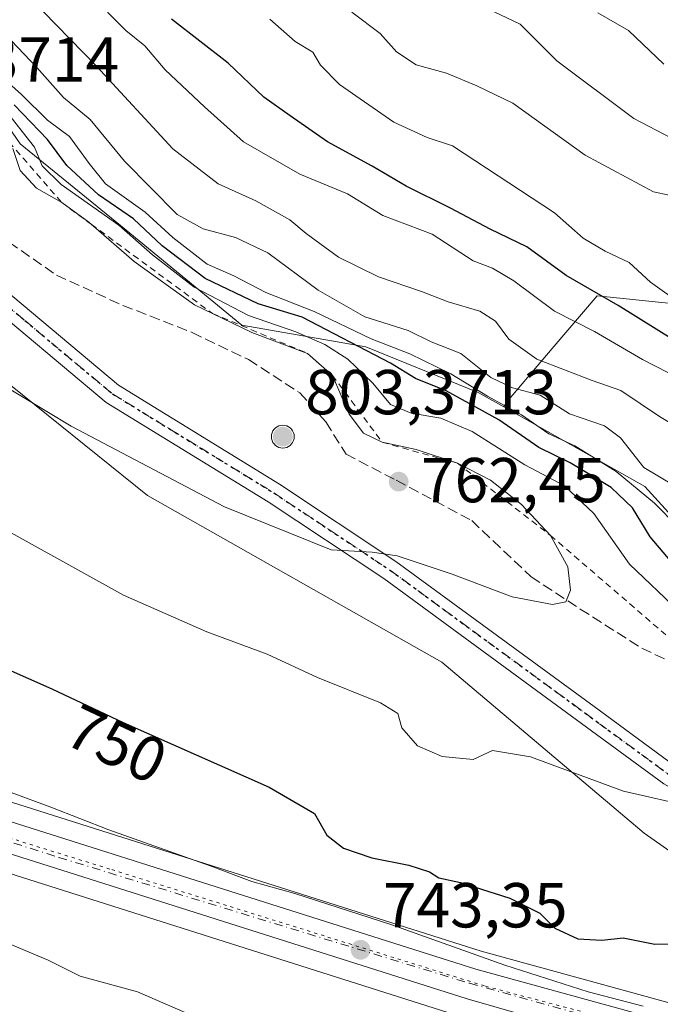
# Model space of a CAD drawing. Units: metres. Extents: x 600592 to 604037, y 4731478 to 4733842.
# Drawn here: x 602077 to 602178, y 4732440 to 4732596 of the extents above; entities that cross this region are included whole.
import ezdxf
from ezdxf.enums import TextEntityAlignment as Align

# ---------------------------------------------------------------- set-up
doc = ezdxf.new("R2010")
doc.units = ezdxf.units.M
doc.header["$MEASUREMENT"] = 0
for name, pattern in [('DGN Style 2', [1.6480167562047852, 0.988810053722871, -0.6592067024819142]), ('DGN Style 3', [2.307223458686699, 1.648016756204785, -0.6592067024819142]), ('DGN Style 4', [2.6384748266838614, 1.318413404963828, -0.6592067024819142, 0.001648016756204785, -0.6592067024819142]), ('DGN Style 5', [1.1536117293433497, 0.4944050268614355, -0.6592067024819142])]:
    doc.linetypes.add(name, pattern=pattern)
for name, color, linetype, lineweight in [('Aerogenerador Cxs', 7, 'Continuous', 0), ('Antena Cxs', 7, 'Continuous', 0), ('Arbolado forestal CxS', 92, 'Continuous', 0), ('Carretera de calzada única Cxs', 7, 'Continuous', 13), ('Carretera de calzada única eje', 7, 'DGN Style 4', 0), ('Curva de nivel maestra', 30, 'Continuous', 30), ('Curva de nivel normal', 30, 'Continuous', 0), ('Escarpado lineal', 30, 'DGN Style 2', 0), ('Instalación de energía eléctrica Cxs', 135, 'Continuous', 0), ('Matorral CxS', 135, 'Continuous', 0), ('Núcleo urbano CxS', 7, 'Continuous', 0), ('Pastizal CxS', 92, 'Continuous', 0), ('Pista no pavimentada Cxs', 111, 'Continuous', 0), ('Pista no pavimentada eje', 91, 'DGN Style 4', 0), ('Punto de cota en construcción elevada', 7, 'Continuous', 0), ('Punto de cota en terreno', 7, 'Continuous', 0), ('Ruta', 7, 'DGN Style 5', 30), ('Rótulo de curva de nivel directora', 7, 'Continuous', 0), ('Rótulo de punto de cota en construcción', 7, 'Continuous', 0), ('Rótulo de punto de cota en terreno', 7, 'Continuous', 0), ('Senda', 7, 'DGN Style 3', 0), ('Vía pecuaria eje', 92, 'DGN Style 5', 0)]:
    doc.layers.add(name, color=color, linetype=linetype, lineweight=lineweight)
doc.styles.add('Style-Arial', font='txt')

# ---------------------------------------------------------------- blocks, each defined once
blk = doc.blocks.new('*U13')
at = {"layer": 'Matorral CxS', "color": 135, "linetype": 'Continuous', "lineweight": 0}
blk.add_polyline3d([(601910.8938999996, 4732510.352299999, 731.2902000000031), (601945.4923, 4732501.086100001, 733.7744999999995), (601992.5292999997, 4732486.674500001, 737.116599999994), (602035.1171000004, 4732473.6261, 739.6477000000014), (602146.4128999999, 4732438.320499999, 743.4045999999945), (602146.4901000002, 4732438.297300001, 743.4061999999976), (602182.9426999995, 4732427.8037, 743.9888000000064), (602203.4744999995, 4732421.893300001, 743.8898999999948), (602255.9874999998, 4732406.776699999, 744.8439999999973), (602270.3346999995, 4732401.514699999, 744.7189999999973), (602278.1584999999, 4732397.913899999, 744.7819000000018), (602286.8737000005, 4732393.9027, 745.1175999999978), (602352.0767000001, 4732358.9867, 747.2030999999988)], dxfattribs=at)
blk = doc.blocks.new('*U22')
at = {"layer": 'Pastizal CxS', "color": 92, "linetype": 'Continuous', "lineweight": 0}
blk.add_polyline3d([(602249.3234999999, 4732422.1317, 745.9614000000003), (602251.4181000004, 4732420.7073, 745.9616999999998), (602149.5213000001, 4732448.717300001, 746.435500000007), (602038.3529000003, 4732483.9641, 742.653999999995), (601988.8784999996, 4732499.1205, 738.6999000000069), (601990.9682999998, 4732504.462200001, 740.5409000000074), (602010.5582999998, 4732512.250499999, 746.1195000000008), (602008.0515000002, 4732530.538899999, 749.8457000000053), (601991.8973000003, 4732548.919399999, 752.0654999999971), (601986.1007000003, 4732552.4542, 752.0249000000041), (601974.4823000003, 4732573.535300001, 755.592499999999), (601978.1227000002, 4732579.908600001, 757.8197999999975), (601981.5559, 4732593.1204, 761.4703000000009), (602022.7163000006, 4732577.4189, 761.7746000000043), (602043.2657000005, 4732563.721899999, 761.7813000000025), (602096.8783, 4732520.640500001, 759.0794000000024), (602143.3108999999, 4732494.310900001, 757.482600000003), (602175.2512999997, 4732467.3145, 753.9401999999974), (602205.0619000001, 4732446.441099999, 747.6637999999948), (602230.5553000001, 4732434.8825, 746.3588000000018)], close=True, dxfattribs=at)
blk = doc.blocks.new('*U24')
at = {"layer": 'Núcleo urbano CxS', "color": 7, "linetype": 'Continuous', "lineweight": 0}
for points in [[(601913.7906999999, 4732520.798800001, 733.3464999999997), (601948.4370999997, 4732511.5077, 735.8692000000011), (601948.5389, 4732511.478800001, 735.8785999999964), (601988.8784999996, 4732499.1205, 738.6999000000069), (602038.3529000003, 4732483.9641, 742.653999999995), (602149.5213000001, 4732448.717300001, 746.435500000007), (602251.4181000004, 4732420.7073, 745.9616999999998), (602257.2553000003, 4732419.1029, 746.3144999999931), (602257.4209000003, 4732419.052100001, 746.3205000000017), (602260.2481000006, 4732418.0963, 746.4688000000025), (602272.8309000004, 4732413.8421, 746.7158000000054), (602272.8960999995, 4732413.8191, 746.7171999999993), (602273.2703, 4732413.6535, 746.7219000000041), (602282.2379000002, 4732408.9209, 746.5489999999991), (602301.2745000003, 4732399.816500001, 746.1892999999982), (602301.4445000002, 4732399.7283, 746.1872000000003), (602357.5125000002, 4732368.3683, 747.5659000000014)], [(602352.0767000001, 4732358.9867, 747.2030999999988), (602286.8737000005, 4732393.9027, 745.1175999999978), (602278.1584999999, 4732397.913899999, 744.7819000000018), (602270.3346999995, 4732401.514699999, 744.7189999999973), (602255.9874999998, 4732406.776699999, 744.8439999999973), (602203.4744999995, 4732421.893300001, 743.8898999999948), (602182.9426999995, 4732427.8037, 743.9888000000064), (602146.4901000002, 4732438.297300001, 743.4061999999976), (602146.4128999999, 4732438.320499999, 743.4045999999945), (602035.1171000004, 4732473.6261, 739.6477000000014), (601992.5292999997, 4732486.674500001, 737.116599999994), (601945.4923, 4732501.086100001, 733.7744999999995), (601910.8938999996, 4732510.352299999, 731.2902000000031)]]:
    blk.add_polyline3d(points, dxfattribs=at)
blk = doc.blocks.new('5PATER')
at = {"layer": 'Antena Cxs', "linetype": 'Continuous', "lineweight": 0}
h = blk.add_hatch(color=51, dxfattribs=at)
edge = h.paths.add_edge_path()
edge.add_ellipse((0, 0), major_axis=(-0.1095731443231308, -0.1110710700762829), ratio=0.9994222409660322, start_angle=0, end_angle=360)
blk = doc.blocks.new('5PANOT')
at = {"layer": 'Antena Cxs', "linetype": 'Continuous', "lineweight": 0}
h = blk.add_hatch(color=1, dxfattribs=at)
edge = h.paths.add_edge_path()
edge.add_arc((0, 0), 0.1559999991919335, 270, 630)

msp = doc.modelspace()

# ---------------------------------------------------------------- linework, layer by layer
at = {"layer": 'Aerogenerador Cxs', "color": 7, "linetype": 'Continuous', "lineweight": 0}
msp.add_polyline3d([(602118.2127, 4732531.7327, 786.6316999999982), (602118.5253, 4732531.705399999, 785.7618999999977), (602118.8283000002, 4732531.624100001, 784.874800000005), (602119.1127000004, 4732531.4915, 783.9953999999999), (602119.3696999997, 4732531.311600001, 783.1497999999993), (602119.5915999999, 4732531.0897, 782.3625999999931), (602119.7714999998, 4732530.832699999, 781.6582999999956), (602119.9040999999, 4732530.5483, 781.0583999999944), (602119.9853999997, 4732530.245300001, 780.5822000000044), (602120.0126999998, 4732529.932700001, 780.2461999999941), (602119.9853999997, 4732529.620100001, 780.0617000000058), (602119.9040999999, 4732529.317100001, 780.0368000000017), (602119.7714999998, 4732529.0327, 780.172900000005), (602119.5915999999, 4732528.775699999, 780.4671999999993), (602119.3696999997, 4732528.5538, 780.9116000000067), (602119.1127000004, 4732528.3739, 781.492499999993), (602118.8283000002, 4732528.2413, 782.1916999999958), (602118.5253, 4732528.16, 782.9863999999943), (602118.2127, 4732528.1327, 783.8516999999993), (602117.9001000002, 4732528.16, 784.7592000000004), (602117.5970999999, 4732528.2413, 785.6794999999984), (602117.3126999997, 4732528.3739, 785.3585000000021), (602117.0557000004, 4732528.5538, 784.5629999999946), (602116.8338000001, 4732528.775699999, 783.9614000000003), (602116.6539000003, 4732529.0327, 783.5721999999951), (602116.5213000001, 4732529.317100001, 783.4018000000069), (602116.4400000004, 4732529.620100001, 783.445200000002), (602116.4127000002, 4732529.932700001, 783.6891000000034), (602116.4400000004, 4732530.245300001, 784.110400000005), (602116.5213000001, 4732530.5483, 784.6818000000059), (602116.6539000003, 4732530.832699999, 785.3724999999977), (602116.8338000001, 4732531.0897, 786.1515999999974), (602117.0557000004, 4732531.311600001, 786.9909999999945), (602117.3126999997, 4732531.4915, 787.8644999999962), (602117.5970999999, 4732531.624100001, 788.2209000000004), (602117.9001000002, 4732531.705399999, 787.459400000007)], close=True, dxfattribs=at)
msp.add_polyline3d([(602118.2127, 4732531.7327, 786.6316999999982), (602118.5252, 4732531.705399999, 785.7621999999974), (602118.8283000002, 4732531.624199999, 784.8748999999953), (602119.1127000004, 4732531.491599999, 783.9955000000047), (602119.3696999997, 4732531.311600001, 783.1497999999993), (602119.5915000001, 4732531.0898, 782.3628999999929), (602119.7714999998, 4732530.832699999, 781.6582999999956), (602119.9040999999, 4732530.548400001, 781.0584999999992), (602119.9852999998, 4732530.245300001, 780.5825000000042), (602120.0126999998, 4732529.932700001, 780.2461999999941), (602119.9852999998, 4732529.620200001, 780.0620999999956), (602119.9040999999, 4732529.317100001, 780.0368000000017), (602119.7714999998, 4732529.0327, 780.172900000005), (602119.5915000001, 4732528.775699999, 780.4673999999941), (602119.3696999997, 4732528.553900001, 780.9116999999969), (602119.1127000004, 4732528.3739, 781.492499999993), (602118.8283000002, 4732528.2413, 782.1916999999958), (602118.5252, 4732528.1601, 782.9867999999989), (602118.2127, 4732528.1327, 783.8516999999993), (602117.9001000002, 4732528.1601, 784.7593000000053), (602117.5970000001, 4732528.2413, 785.6796999999933), (602117.3126999997, 4732528.3739, 785.3585000000021), (602117.0555999996, 4732528.553900001, 784.5626999999951), (602116.8338000001, 4732528.775699999, 783.9614000000003), (602116.6538000006, 4732529.0327, 783.5718999999954), (602116.5212000003, 4732529.317100001, 783.4014000000025), (602116.4400000004, 4732529.620200001, 783.4453000000068), (602116.4127000002, 4732529.932700001, 783.6891000000034), (602116.4400000004, 4732530.245300001, 784.110400000005), (602116.5212000003, 4732530.548400001, 784.6815999999964), (602116.6538000006, 4732530.832699999, 785.372199999998), (602116.8338000001, 4732531.0898, 786.1517000000022), (602117.0555999996, 4732531.311600001, 786.9906999999948), (602117.3126999997, 4732531.491599999, 787.8646000000008), (602117.5970000001, 4732531.624199999, 788.2213000000047), (602117.9001000002, 4732531.705399999, 787.459400000007), (602118.2127, 4732531.7327, 786.6316999999982)], dxfattribs=at)
at = {"layer": 'Arbolado forestal CxS', "color": 92, "linetype": 'Continuous', "lineweight": 0}
for points in [[(601829.1316999998, 4732719.1469, 752.1723999999958), (601843.6511000004, 4732710.678099999, 754.102899999998), (601859.4496999999, 4732695.359099999, 756.2930999999954), (601879.9130999995, 4732675.517700001, 756.1107000000048), (601910.6700999998, 4732652.277100001, 757.1435000000056), (601934.6031, 4732645.576099999, 756.2452000000048), (601935.7783000004, 4732645.240499999, 756.312300000005), (601944.6546999998, 4732642.704700001, 756.7762999999978), (601956.7203000003, 4732637.511499999, 758.2927999999956), (601982.4726999998, 4732626.427300001, 760.8031000000047), (601994.9167, 4732626.9067, 761.1178999999976), (602007.3318999996, 4732627.3839, 760.6388000000007), (602015.4907000001, 4732627.6973, 759.9027999999962), (602039.4363000002, 4732615.417300001, 757.1585000000051), (602067.1989000002, 4732590.046900001, 753.0812000000006), (602076.7753, 4732576.165300001, 759.7192000000068), (602092.5692999996, 4732563.242900001, 755.598299999998), (602111.7632999998, 4732547.5385, 758.5007000000041), (602131.3422999998, 4732544.093900001, 747.7906999999979), (602149.0532999998, 4732536.9135, 744.5748000000021), (602153.1190999999, 4732534.6217, 744.4235999999946)], [(602423.0406999999, 4732447.670499999, 704.2863999999972), (602292.7637, 4732483.785900001, 713.0810000000056), (602273.5702999998, 4732509.657299999, 710.5397999999988), (602244.3618999999, 4732516.333699999, 711.5524000000005), (602231.0959000001, 4732505.683900001, 720.8122000000003), (602211.8870999999, 4732525.219900001, 716.8046000000032), (602196.4807000002, 4732546.056299999, 717.8130999999995), (602185.0113000004, 4732550.4121, 718.5850999999967), (602181.0796999997, 4732550.8179, 719.6410000000033), (602167.8453000003, 4732552.1845, 724.2054000000062), (602160.7477000002, 4732543.8279, 732.6505999999936), (602153.6501000002, 4732535.471700001, 742.8282999999938), (602153.1190999999, 4732534.6217, 744.4235999999946), (602149.0532999998, 4732536.9135, 744.5748000000021), (602131.3422999998, 4732544.093900001, 747.7906999999979), (602111.7632999998, 4732547.5385, 758.5007000000041), (602092.5692999996, 4732563.242900001, 755.598299999998), (602076.7753, 4732576.165300001, 759.7192000000068), (602067.1989000002, 4732590.046900001, 753.0812000000006)], [(602271.3394999999, 4732431.912500001, 747.5727000000044), (602231.6778999995, 4732460.1505, 750.7526999999974), (602219.8938999996, 4732473.114499999, 748.6141999999965), (602219.4666999998, 4732473.5845, 748.4780999999931), (602201.1995000001, 4732493.6765, 744.9055999999982), (602198.7068999996, 4732496.4187, 744.4741999999969), (602184.9590999996, 4732511.5429, 744.6527999999962), (602175.3825000003, 4732522.073899999, 743.2741999999998), (602153.1190999999, 4732534.6217, 744.4235999999946), (602153.6501000002, 4732535.471700001, 742.8282999999938), (602160.7477000002, 4732543.8279, 732.6505999999936), (602167.8453000003, 4732552.1845, 724.2054000000062), (602181.0796999997, 4732550.8179, 719.6410000000033), (602185.0113000004, 4732550.4121, 718.5850999999967), (602196.4807000002, 4732546.056299999, 717.8130999999995), (602211.8870999999, 4732525.219900001, 716.8046000000032), (602231.0959000001, 4732505.683900001, 720.8122000000003), (602244.3618999999, 4732516.333699999, 711.5524000000005), (602273.5702999998, 4732509.657299999, 710.5397999999988), (602292.7637, 4732483.785900001, 713.0810000000056), (602423.0406999999, 4732447.670499999, 704.2863999999972)], [(602570.3088999996, 4732420.584899999, 697.7425999999978), (602544.9017000003, 4732426.195499999, 702.6505999999936), (602479.6754999999, 4732437.2665, 705.4017000000022), (602465.0790999997, 4732439.744100001, 708.4247000000032), (602437.3646999998, 4732444.4483, 710.7992999999989), (602423.0406999999, 4732447.670499999, 704.2863999999972), (602292.7637, 4732483.785900001, 713.0810000000056), (602273.5702999998, 4732509.657299999, 710.5397999999988), (602244.3618999999, 4732516.333699999, 711.5524000000005), (602231.0959000001, 4732505.683900001, 720.8122000000003), (602211.8870999999, 4732525.219900001, 716.8046000000032), (602196.4807000002, 4732546.056299999, 717.8130999999995), (602185.0113000004, 4732550.4121, 718.5850999999967), (602181.0796999997, 4732550.8179, 719.6410000000033), (602167.8453000003, 4732552.1845, 724.2054000000062), (602160.7477000002, 4732543.8279, 732.6505999999936), (602153.6501000002, 4732535.471700001, 742.8282999999938), (602153.1190999999, 4732534.6217, 744.4235999999946)], [(602570.3088999996, 4732420.584899999, 697.7425999999978), (602544.9017000003, 4732426.195499999, 702.6505999999936), (602479.6754999999, 4732437.2665, 705.4017000000022), (602465.0790999997, 4732439.744100001, 708.4247000000032), (602437.3646999998, 4732444.4483, 710.7992999999989), (602423.0406999999, 4732447.670499999, 704.2863999999972), (602292.7637, 4732483.785900001, 713.0810000000056), (602273.5702999998, 4732509.657299999, 710.5397999999988), (602244.3618999999, 4732516.333699999, 711.5524000000005), (602231.0959000001, 4732505.683900001, 720.8122000000003), (602211.8870999999, 4732525.219900001, 716.8046000000032), (602196.4807000002, 4732546.056299999, 717.8130999999995), (602185.0113000004, 4732550.4121, 718.5850999999967), (602181.0796999997, 4732550.8179, 719.6410000000033), (602167.8453000003, 4732552.1845, 724.2054000000062), (602160.7477000002, 4732543.8279, 732.6505999999936), (602153.6501000002, 4732535.471700001, 742.8282999999938), (602153.1190999999, 4732534.6217, 744.4235999999946)], [(602153.1190999999, 4732534.6217, 744.4235999999946), (602175.3825000003, 4732522.073899999, 743.2741999999998), (602184.9590999996, 4732511.5429, 744.6527999999962), (602198.7068999996, 4732496.4187, 744.4741999999969), (602201.1995000001, 4732493.6765, 744.9055999999982), (602219.4666999998, 4732473.5845, 748.4780999999931), (602219.8938999996, 4732473.114499999, 748.6141999999965), (602231.6778999995, 4732460.1505, 750.7526999999974), (602271.3394999999, 4732431.912500001, 747.5727000000044)]]:
    msp.add_polyline3d(points, dxfattribs=at)
at = {"layer": 'Carretera de calzada única Cxs', "color": 7, "linetype": 'Continuous', "lineweight": 13}
for points in [[(601121.2100999998, 4732723.130100001, 689.6637999999948), (601136.3201000001, 4732723.090100001, 691.7584999999963), (601186.1700999998, 4732727.270099999, 697.0525999999954), (601206.1401000004, 4732727.7601, 697.7165999999997), (601230.6601, 4732726.1801, 695.5654999999971), (601250.1201, 4732721.8101, 697.3503999999957), (601342.5301000001, 4732692.5801, 701.3855999999942), (601481.8701, 4732648.7601, 707.9660000000005), (601628.0100999996, 4732600.7601, 715.9860000000045), (601724.7100999998, 4732572.7601, 721.3185999999987), (601858.7216999996, 4732533.819300001, 729.0703999999969), (601912.9801000003, 4732517.9101, 733.6892999999982), (601947.6601, 4732508.610099999, 737.7231000000029), (602037.4600999998, 4732481.100099999, 741.1083000000073), (602148.6700999998, 4732445.840100001, 745.2488000000012), (602256.4600999998, 4732416.210100001, 745.7902000000031), (602271.8701, 4732411.0001, 746.3546999999963), (602280.8901000004, 4732406.2401, 746.1815999999964), (602282.5867, 4732405.4287, 746.1671999999963)], [(602357.1926999995, 4732359.3695, 747.5071999999927), (602353.5701000001, 4732361.590100001, 747.4143999999943), (602288.2100999998, 4732396.590100001, 745.8606000000001), (602271.4801000003, 4732404.290100001, 745.6459000000032), (602256.9200999998, 4732409.630100001, 745.3781000000017), (602147.3201000001, 4732441.1801, 743.5031000000017), (602036.0100999996, 4732476.4901, 739.8159000000014), (601946.3201000001, 4732503.970100001, 735.1202000000048), (601911.6700999998, 4732513.2501, 731.9867999999989), (601864.0466999998, 4732527.206700001, 728.605899999995)], [(601912.9801000003, 4732517.9101, 733.6892999999982), (601947.6601, 4732508.610099999, 737.7231000000029), (602037.4600999998, 4732481.100099999, 741.1083000000073), (602148.6700999998, 4732445.840100001, 745.2488000000012), (602256.4600999998, 4732416.210100001, 745.7902000000031), (602271.8701, 4732411.0001, 746.3546999999963), (602280.8901000004, 4732406.2401, 746.1815999999964), (602282.5867, 4732405.4287, 746.1671999999963), (602296.7648999998, 4732398.647700001, 746.2204000000056), (602299.9801000003, 4732397.110099999, 746.2032000000036), (602356.0301000001, 4732365.7601, 747.5445999999939), (602360.2120000003, 4732363.1963, 747.6420999999973), (602366.4275000002, 4732359.3859, 747.7911000000023), (602393.8653999995, 4732342.564900001, 749.2624999999972), (602397.6901000004, 4732340.220100001, 749.4903999999952), (602400.1309000002, 4732338.8543, 749.669399999999), (602464.0100999996, 4732303.110099999, 751.5292000000045), (602485.0100999996, 4732292.5001, 751.8266000000004), (602494.1700999998, 4732289.4001, 752.700100000002), (602507.6700999998, 4732285.840100001, 752.9336000000039), (602527.1901000004, 4732282.140100001, 754.3398000000017), (602536.8000999996, 4732281.040100001, 756.2161999999954), (602562.1700999998, 4732280.5001, 755.1128000000026), (602640.7801000001, 4732279.9101, 757.9051999999938)], [(602571.1265000004, 4732276.6143, 754.944399999993), (602562.1201, 4732276.6801, 754.6768000000012), (602536.5301000001, 4732277.2401, 753.7283000000026), (602526.6201, 4732278.360099999, 753.3551000000007), (602506.8300999999, 4732282.130100001, 752.2235999999976), (602493.0800999999, 4732285.7501, 751.7945999999939), (602483.6001000004, 4732288.940099999, 751.4940999999964), (602461.6601, 4732298.9001, 750.9253999999929), (602396.9804999996, 4732335.0724, 748.7690000000002), (602395.2500999998, 4732336.040100001, 748.668399999995), (602390.7355000004, 4732338.807600001, 748.5794000000024), (602363.4082000004, 4732355.5593, 747.6986999999937), (602357.1926999995, 4732359.3695, 747.5071999999927), (602353.5701000001, 4732361.590100001, 747.4143999999943), (602288.2100999998, 4732396.590100001, 745.8606000000001), (602271.4801000003, 4732404.290100001, 745.6459000000032), (602256.9200999998, 4732409.630100001, 745.3781000000017), (602147.3201000001, 4732441.1801, 743.5031000000017), (602036.0100999996, 4732476.4901, 739.8159000000014), (601946.3201000001, 4732503.970100001, 735.1202000000048), (601911.6700999998, 4732513.2501, 731.9867999999989)]]:
    msp.add_polyline3d(points, dxfattribs=at)
at = {"layer": 'Carretera de calzada única eje', "color": 7, "linetype": 'DGN Style 4', "lineweight": 0}
msp.add_polyline3d([(601987.0110999999, 4732493.810699999, 737.3206999999966), (602082.8701, 4732463.5101, 741.9259000000021), (602147.6700999998, 4732443.640100001, 744.0391999999993), (602217.6001000004, 4732424.210100001, 744.7883000000003), (602255.8901000004, 4732413.380100001, 745.5577000000048), (602270.0500999996, 4732407.8301, 745.8083999999944), (602289.7500999998, 4732399.220100001, 746.0528000000049), (602296.2763, 4732395.622500001, 746.1132000000072)], dxfattribs=at)
at = {"layer": 'Curva de nivel maestra', "color": 30, "linetype": 'Continuous', "lineweight": 30, "flags": 128}
for points, elevation in [([(602185.9199999999, 4732541.450099999), (602171.1399999997, 4732550.6501), (602162.9299999997, 4732555.390100001), (602156.7300000006, 4732559.9001), (602150.9400000004, 4732562.690099999), (602144.6799999997, 4732566.020099999), (602137.6799999997, 4732569.450099999), (602132.3200000003, 4732572.640100001), (602125.25, 4732576.5001), (602119.3799999999, 4732580.5601), (602115.2199999997, 4732583.520099999), (602109.5800000001, 4732588.9101), (602100.6299999999, 4732595.840100001)], 725), ([(602181.4500000002, 4732507.9001), (602176.2199999997, 4732514.120100001), (602173.4100000003, 4732518.6801), (602170.0700000003, 4732521.890100001), (602163.5999999996, 4732525.800100001), (602158.6399999997, 4732528.2401), (602152.3200000003, 4732532.5801), (602144, 4732537.1501), (602139.1699999999, 4732539.120100001), (602135.2400000002, 4732541.5101), (602121.29, 4732548.800100001), (602114.3099999996, 4732550.9101), (602105.9600000001, 4732554.890100001), (602099.1500000004, 4732560.0701), (602094.6299999999, 4732564.3201), (602089.0999999996, 4732568.120100001), (602084.1100000005, 4732572.7301), (602081.0599999996, 4732576.850099999), (602075.79, 4732582.3301)], 750), ([(602074.3700000001, 4732493.390100001), (602081.7400000002, 4732490.140100001), (602093.0300000003, 4732484.8201), (602116.0599999996, 4732474.600099999), (602123.2100000001, 4732470.4101), (602125.1600000003, 4732467.0101), (602127.79, 4732464.9801), (602132.2800000003, 4732463.460100001), (602138.0999999996, 4732462.290100001), (602141.3700000001, 4732461.220100001), (602142.8399999999, 4732460.290100001), (602146.2699999996, 4732459.550100001), (602154.0499999998, 4732457.0701), (602158.7999999998, 4732454.720100001), (602161.1500000004, 4732452.350099999), (602164.7699999996, 4732450.630100001), (602168.5599999996, 4732450.4301), (602171.9600000001, 4732450.8201), (602176.9500000002, 4732449.8101), (602184.9400000004, 4732449.840100001)], 750)]:
    msp.add_lwpolyline(points, dxfattribs=dict(at, elevation=elevation))
at = {"layer": 'Curva de nivel normal', "color": 30, "linetype": 'Continuous', "lineweight": 0, "flags": 128}
for points, elevation in [([(602185.2800000003, 4732528.610099999), (602177.6699999999, 4732533.120100001), (602171.5999999996, 4732537.200099999), (602167.0599999996, 4732538.8201), (602158.3300000001, 4732542.1801), (602153.9100000003, 4732545.3201), (602151.7699999996, 4732548.170100001), (602149.3399999999, 4732549.7401), (602144.3099999996, 4732551.190099999), (602140.1200000001, 4732552.860099999), (602133.3399999999, 4732555.140100001), (602127.0099999999, 4732558.290100001), (602121.8799999999, 4732561.9801), (602119.3099999996, 4732564.1601), (602113.9800000006, 4732567.1601), (602107.9900000002, 4732569.8301), (602100.8600000005, 4732575.380100001), (602088.8099999996, 4732588.420100001), (602076.1900000004, 4732601.4101)], 735), ([(602182.9699999997, 4732538.030099999), (602175.0199999996, 4732542.130100001), (602167.4000000004, 4732546.520099999), (602161.0999999996, 4732549.720100001), (602154.7000000002, 4732554.550100001), (602151.3200000003, 4732556.540100001), (602148.2400000002, 4732557.700099999), (602141.7999999998, 4732561.890100001), (602134.0199999996, 4732564.860099999), (602128.4299999997, 4732568.2501), (602120.8799999999, 4732571.390100001), (602111.9900000002, 4732576.4901), (602105.8499999996, 4732582.020099999), (602099.6600000003, 4732587.8201), (602096.4500000002, 4732591.620100001), (602093.4100000003, 4732594.040100001), (602087.7800000003, 4732599.790100001)], 730), ([(602147.4800000006, 4732598.9901), (602155.6900000004, 4732595.040100001), (602161.4600000001, 4732589.2601), (602173.6100000005, 4732580.170100001), (602180.6699999999, 4732576.4801)], 710.0000000000001), ([(602116.1900000004, 4732595.860099999), (602120.1600000003, 4732592.3301), (602122.9699999997, 4732590.640100001), (602124.1500000004, 4732588.5801), (602127.1799999997, 4732585.5101), (602135.7599999999, 4732579.600099999), (602140.9800000006, 4732577.1501), (602145.0099999999, 4732575.8201), (602161.0899999999, 4732565.2601), (602165.6200000001, 4732561.2501), (602169.0800000001, 4732559.200099999), (602172.9000000004, 4732557.440099999), (602176.25, 4732554.3301), (602186.5199999996, 4732547.0101)], 720), ([(602129.0999999996, 4732596.9301), (602133.5599999996, 4732593.5601), (602136.1399999997, 4732590.670100001), (602139.2699999996, 4732588.610099999), (602144.0800000001, 4732587.3301), (602148.8600000005, 4732585.340100001), (602154.5199999996, 4732582.600099999), (602165.9199999999, 4732574.380100001), (602176.75, 4732568.600099999), (602181.6900000004, 4732567.540100001)], 715), ([(602178.3399999999, 4732588.710100001), (602172.7800000003, 4732594.0701), (602167.9400000004, 4732596.860099999)], 705), ([(602179.9100000003, 4732522.2601), (602175.2100000001, 4732525.0601), (602171.5499999998, 4732529.7301), (602168.9900000002, 4732531.620100001), (602163.4900000002, 4732533.530099999), (602158.8399999999, 4732536.4801), (602154.4500000002, 4732537.6501), (602151.04, 4732539.2501), (602146.3099999996, 4732543.0801), (602141.6600000003, 4732544.880100001), (602138.0199999996, 4732546.700099999), (602131.1500000004, 4732548.840100001), (602123.7800000003, 4732553.0701), (602115.8700000001, 4732558.9301), (602110.7400000002, 4732561.360099999), (602105.6399999997, 4732562.720100001), (602101.5499999998, 4732565.0001), (602093.2300000006, 4732573.4001), (602087.8200000003, 4732579.9801), (602083.6200000001, 4732583.460100001), (602079.4000000004, 4732588.2301), (602072.2999999998, 4732595.630100001)], 740), ([(602070.3399999999, 4732589.840100001), (602076.9699999997, 4732583.970100001), (602081.0800000001, 4732579.920100001), (602084.5199999996, 4732577.3301), (602087.6600000003, 4732573.0701), (602090.2000000002, 4732569.850099999), (602096.5099999999, 4732565.360099999), (602100.8399999999, 4732561.350099999), (602106.2999999998, 4732557.140100001), (602110.4900000002, 4732555.3201), (602115.5499999998, 4732552.6801), (602123.1799999997, 4732549.6801), (602132.1900000004, 4732545.370100001), (602138.2599999999, 4732543.0101), (602144.7400000002, 4732539.860099999), (602150.54, 4732536.300100001), (602155.8799999999, 4732533.4001), (602160.2000000002, 4732530.390100001), (602164.2999999998, 4732528.5001), (602170.8600000005, 4732524.4301), (602176.8899999997, 4732519.420100001), (602180.5300000003, 4732515.720100001)], 745.0000000000001), ([(602180.7999999998, 4732502.3201), (602172.9400000004, 4732509.790100001), (602167.2999999998, 4732517.8201), (602162.6600000003, 4732522.1801), (602156.4100000003, 4732525.460100001), (602148.1100000005, 4732530.7401), (602143.1600000003, 4732532.870100001), (602138.4600000001, 4732533.640100001), (602135.1900000004, 4732535.030099999), (602132.4100000003, 4732538.380100001), (602128.4600000001, 4732542.1501), (602124.8600000005, 4732544.5001), (602120.2599999999, 4732546.460100001), (602112.7999999998, 4732549.0701), (602104.2400000002, 4732553.520099999), (602097.6299999999, 4732558.640100001), (602092.3200000003, 4732563.3201), (602083.2300000006, 4732569.7501), (602080.2100000001, 4732572.6801), (602079.0099999999, 4732575.620100001), (602075.3099999996, 4732580.290100001)], 755), ([(602073.2100000001, 4732538.540100001), (602084.8099999996, 4732531.5801), (602109.0300000003, 4732518.860099999), (602125.8600000005, 4732512.040100001), (602132.3300000001, 4732511.690099999), (602136.25, 4732511.140100001), (602144.9299999997, 4732508.210100001), (602154.4299999997, 4732504.640100001), (602160.7800000003, 4732503.4101), (602162.9100000003, 4732503.840100001), (602163.6399999997, 4732505.6801), (602163.2100000001, 4732509.4001), (602160.4800000006, 4732514.3301), (602155.8899999997, 4732519.210100001), (602151.0199999996, 4732523.050100001), (602145.8099999996, 4732525.720100001), (602139.2800000003, 4732527.880100001), (602133.9199999999, 4732529.040100001), (602130.9299999997, 4732530.4801), (602128.6799999997, 4732533.4901), (602126.0700000003, 4732539.5801), (602122.1100000005, 4732543.0801), (602113.3399999999, 4732546.380100001), (602107.1086999997, 4732549.382400001), (602104.2699999996, 4732550.7501), (602094.75, 4732557.600099999), (602087.9784000004, 4732563.4637), (602087.5899999999, 4732563.800100001), (602083.3099999996, 4732566.9001), (602079.3200000003, 4732569.140100001), (602076.7300000006, 4732571.970100001), (602075.5999999996, 4732575.420100001)], 760), ([(602053.2000000002, 4732527.030099999), (602093.0499999998, 4732504.880100001), (602106.2100000001, 4732499.110099999), (602115.7300000006, 4732495.600099999), (602123.7000000002, 4732491.890100001), (602133.6299999999, 4732487.9101), (602136.3700000001, 4732486.2401), (602137.0199999996, 4732483.960100001), (602139.4800000006, 4732481.140100001), (602143.3700000001, 4732479.460100001), (602148.2599999999, 4732478.970100001), (602151.3099999996, 4732480.380100001), (602157.3300000001, 4732479.380100001), (602171.9900000002, 4732473.970100001), (602183.1200000001, 4732471.420100001)], 755), ([(602175.0800000001, 4732440.040100001), (602166.4199999999, 4732442.300100001), (602153.29, 4732446.5001), (602135.4400000004, 4732452.840100001), (602120.1100000005, 4732457.8101), (602113.3200000003, 4732459.6801), (602106.7300000006, 4732462.1801), (602090.7599999999, 4732467.860099999), (602081.6200000001, 4732471.420100001), (602075.3499999996, 4732473.7501)], 745.0000000000001), ([(602074.5599999996, 4732450.0801), (602081.1600000003, 4732447.290100001), (602086.2199999997, 4732444.780099999), (602095.2800000003, 4732442.270099999), (602105.5700000003, 4732437.790100001)], 740)]:
    msp.add_lwpolyline(points, dxfattribs=dict(at, elevation=elevation))
at = {"layer": 'Escarpado lineal', "color": 30, "linetype": 'DGN Style 2', "lineweight": 0}
msp.add_polyline3d([(602006.8200000003, 4732650.3101, 749.8608999999997), (602017.6600000003, 4732635.120100001, 754.7179999999935), (602026.7300000006, 4732625.8201, 758.7565000000033), (602038.4422000004, 4732613.9147, 759.5038000000059), (602049.0700000003, 4732606.110099999, 755.2682999999961), (602054.9600000001, 4732598.960100001, 759.1005000000005), (602062.6062000003, 4732590.2213, 760.6753000000026), (602067.7642999999, 4732584.4921, 759.3267000000051), (602075.0250000004, 4732576.427800001, 761.1564999999973), (602083.3099999996, 4732566.9001, 759.869000000006), (602087.9784000004, 4732563.4637, 759.5812000000006), (602107.1086999997, 4732549.382400001, 758.8879000000015), (602122.1100000005, 4732543.0801, 758.5929000000033), (602126.0700000003, 4732539.5801, 758.9695999999968), (602133.9199999999, 4732529.040100001, 759.5319000000018), (602145.8099999996, 4732525.720100001, 758.8083000000044), (602160.4800000006, 4732514.3301, 759.7244999999967), (602196.9800000006, 4732482.860099999, 754.9121000000015), (602217.1200000001, 4732473.5601, 749.7053000000016), (602227.0313999997, 4732467.788000001, 748.7195999999968), (602246.6200000001, 4732456.380100001, 749.2654999999941)], dxfattribs=at)
at = {"layer": 'Instalación de energía eléctrica Cxs', "color": 135, "linetype": 'Continuous', "lineweight": 0}
for points in [[(602067.1989000002, 4732590.046900001, 755.6171000000032), (602076.7753, 4732576.165300001, 759.6022999999988), (602092.5692999996, 4732563.242900001, 756.5613000000012), (602111.7632999998, 4732547.5385, 760.0093999999954), (602131.3422999998, 4732544.093900001, 750.642200000002), (602149.0532999998, 4732536.9135, 748.0647999999928), (602153.1190999999, 4732534.6217, 748.7571000000025), (602175.3825000003, 4732522.073899999, 746.374100000001), (602184.9590999996, 4732511.5429, 745.5500999999931), (602198.7068999996, 4732496.4187, 745.6909000000014), (602201.1995000001, 4732493.6765, 745.9796999999963), (602219.4666999998, 4732473.5845, 750.3990999999951), (602219.8938999996, 4732473.114499999, 750.5544999999984), (602231.6778999995, 4732460.1505, 752.056500000006), (602271.3394999999, 4732431.912500001, 750.8043000000035)], [(602067.1989000002, 4732590.046900001, 755.6171000000032), (602076.7753, 4732576.165300001, 759.6022999999988), (602092.5692999996, 4732563.242900001, 756.5613000000012), (602111.7632999998, 4732547.5385, 760.0093999999954), (602131.3422999998, 4732544.093900001, 750.642200000002), (602149.0532999998, 4732536.9135, 748.0647999999928), (602153.1190999999, 4732534.6217, 748.7571000000025), (602175.3825000003, 4732522.073899999, 746.374100000001), (602184.9590999996, 4732511.5429, 745.5500999999931), (602198.7068999996, 4732496.4187, 745.6909000000014), (602201.1995000001, 4732493.6765, 745.9796999999963), (602219.4666999998, 4732473.5845, 750.3990999999951), (602219.8938999996, 4732473.114499999, 750.5544999999984), (602231.6778999995, 4732460.1505, 752.056500000006), (602237.7943000002, 4732455.795800001, 752.0081000000064)], [(602262.9458999997, 4732421.456800001, 747.2231000000029), (602260.2481000006, 4732418.0963, 746.4407999999967), (602257.4209000003, 4732419.052100001, 746.3378999999986), (602257.2553000003, 4732419.1029, 746.3319999999949), (602251.4181000004, 4732420.7073, 745.9792000000016), (602249.3234999999, 4732422.1317, 745.8989000000003), (602230.5553000001, 4732434.8825, 746.3111999999965), (602205.0619000001, 4732446.441099999, 747.8885000000009), (602175.2512999997, 4732467.3145, 753.6910999999964), (602143.3108999999, 4732494.310900001, 757.3107000000019), (602096.8783, 4732520.640500001, 758.9804000000004), (602043.2657000005, 4732563.721899999, 761.5948999999965), (602022.7163000006, 4732577.4189, 761.699099999998), (601999.6117000004, 4732586.232600001, 761.607600000003)], [(602230.5553000001, 4732434.8825, 746.3111999999965), (602205.0619000001, 4732446.441099999, 747.8885000000009), (602175.2512999997, 4732467.3145, 753.6910999999964), (602143.3108999999, 4732494.310900001, 757.3107000000019), (602096.8783, 4732520.640500001, 758.9804000000004), (602043.2657000005, 4732563.721899999, 761.5948999999965)]]:
    msp.add_polyline3d(points, dxfattribs=at)
at = {"layer": 'Matorral CxS', "color": 135, "linetype": 'Continuous', "lineweight": 0}
msp.add_polyline3d([(601910.8938999996, 4732510.352299999, 731.2902000000031), (601945.4923, 4732501.086100001, 733.7744999999995), (601992.5292999997, 4732486.674500001, 737.116599999994), (602035.1171000004, 4732473.6261, 739.6477000000014), (602146.4128999999, 4732438.320499999, 743.4045999999945), (602146.4901000002, 4732438.297300001, 743.4061999999976), (602182.9426999995, 4732427.8037, 743.9888000000064), (602203.4744999995, 4732421.893300001, 743.8898999999948), (602255.9874999998, 4732406.776699999, 744.8439999999973), (602270.3346999995, 4732401.514699999, 744.7189999999973), (602278.1584999999, 4732397.913899999, 744.7819000000018), (602286.8737000005, 4732393.9027, 745.1175999999978), (602352.0767000001, 4732358.9867, 747.2030999999988)], dxfattribs=at)
at = {"layer": 'Núcleo urbano CxS', "color": 7, "linetype": 'Continuous', "lineweight": 0}
for points in [[(601829.1316999998, 4732719.1469, 752.1723999999958), (601843.6511000004, 4732710.678099999, 754.102899999998), (601859.4496999999, 4732695.359099999, 756.2930999999954), (601879.9130999995, 4732675.517700001, 756.1107000000048), (601910.6700999998, 4732652.277100001, 757.1435000000056), (601934.6031, 4732645.576099999, 756.2452000000048), (601935.7783000004, 4732645.240499999, 756.312300000005), (601944.6546999998, 4732642.704700001, 756.7762999999978), (601956.7203000003, 4732637.511499999, 758.2927999999956), (601982.4726999998, 4732626.427300001, 760.8031000000047), (601994.9167, 4732626.9067, 761.1178999999976), (602007.3318999996, 4732627.3839, 760.6388000000007), (602015.4907000001, 4732627.6973, 759.9027999999962), (602039.4363000002, 4732615.417300001, 757.1585000000051), (602067.1989000002, 4732590.046900001, 753.0812000000006), (602076.7753, 4732576.165300001, 759.7192000000068), (602092.5692999996, 4732563.242900001, 755.598299999998), (602111.7632999998, 4732547.5385, 758.5007000000041), (602131.3422999998, 4732544.093900001, 747.7906999999979), (602149.0532999998, 4732536.9135, 744.5748000000021), (602153.1190999999, 4732534.6217, 744.4235999999946)], [(601981.5559, 4732593.1204, 761.4703000000009), (602022.7163000006, 4732577.4189, 761.7746000000043), (602043.2657000005, 4732563.721899999, 761.7813000000025), (602096.8783, 4732520.640500001, 759.0794000000024), (602143.3108999999, 4732494.310900001, 757.482600000003), (602175.2512999997, 4732467.3145, 753.9401999999974), (602205.0619000001, 4732446.441099999, 747.6637999999948), (602230.5553000001, 4732434.8825, 746.3588000000018), (602249.3234999999, 4732422.1317, 745.9614000000003), (602251.4181000004, 4732420.7073, 745.9616999999998)], [(602067.1989000002, 4732590.046900001, 753.0812000000006), (602076.7753, 4732576.165300001, 759.7192000000068), (602092.5692999996, 4732563.242900001, 755.598299999998), (602111.7632999998, 4732547.5385, 758.5007000000041), (602131.3422999998, 4732544.093900001, 747.7906999999979), (602149.0532999998, 4732536.9135, 744.5748000000021), (602153.1190999999, 4732534.6217, 744.4235999999946), (602175.3825000003, 4732522.073899999, 743.2741999999998), (602184.9590999996, 4732511.5429, 744.6527999999962), (602198.7068999996, 4732496.4187, 744.4741999999969), (602201.1995000001, 4732493.6765, 744.9055999999982), (602219.4666999998, 4732473.5845, 748.4780999999931), (602219.8938999996, 4732473.114499999, 748.6141999999965), (602231.6778999995, 4732460.1505, 750.7526999999974), (602271.3394999999, 4732431.912500001, 747.5727000000044)], [(602230.5553000001, 4732434.8825, 746.3588000000018), (602205.0619000001, 4732446.441099999, 747.6637999999948), (602175.2512999997, 4732467.3145, 753.9401999999974), (602143.3108999999, 4732494.310900001, 757.482600000003), (602096.8783, 4732520.640500001, 759.0794000000024), (602043.2657000005, 4732563.721899999, 761.7813000000025)], [(602153.1190999999, 4732534.6217, 744.4235999999946), (602175.3825000003, 4732522.073899999, 743.2741999999998), (602184.9590999996, 4732511.5429, 744.6527999999962), (602198.7068999996, 4732496.4187, 744.4741999999969), (602201.1995000001, 4732493.6765, 744.9055999999982), (602219.4666999998, 4732473.5845, 748.4780999999931), (602219.8938999996, 4732473.114499999, 748.6141999999965), (602231.6778999995, 4732460.1505, 750.7526999999974), (602271.3394999999, 4732431.912500001, 747.5727000000044)], [(601910.8938999996, 4732510.352299999, 731.2902000000031), (601945.4923, 4732501.086100001, 733.7744999999995), (601992.5292999997, 4732486.674500001, 737.116599999994), (602035.1171000004, 4732473.6261, 739.6477000000014), (602146.4128999999, 4732438.320499999, 743.4045999999945), (602146.4901000002, 4732438.297300001, 743.4061999999976), (602182.9426999995, 4732427.8037, 743.9888000000064), (602203.4744999995, 4732421.893300001, 743.8898999999948), (602255.9874999998, 4732406.776699999, 744.8439999999973), (602270.3346999995, 4732401.514699999, 744.7189999999973), (602278.1584999999, 4732397.913899999, 744.7819000000018), (602286.8737000005, 4732393.9027, 745.1175999999978), (602352.0767000001, 4732358.9867, 747.2030999999988)], [(601988.8784999996, 4732499.1205, 738.6999000000069), (602038.3529000003, 4732483.9641, 742.653999999995), (602149.5213000001, 4732448.717300001, 746.435500000007), (602251.4181000004, 4732420.7073, 745.9616999999998)]]:
    msp.add_polyline3d(points, dxfattribs=at)
at = {"layer": 'Pastizal CxS', "color": 92, "linetype": 'Continuous', "lineweight": 0}
for points in [[(601981.5559, 4732593.1204, 761.4703000000009), (602022.7163000006, 4732577.4189, 761.7746000000043), (602043.2657000005, 4732563.721899999, 761.7813000000025), (602096.8783, 4732520.640500001, 759.0794000000024), (602143.3108999999, 4732494.310900001, 757.482600000003), (602175.2512999997, 4732467.3145, 753.9401999999974), (602205.0619000001, 4732446.441099999, 747.6637999999948), (602230.5553000001, 4732434.8825, 746.3588000000018), (602249.3234999999, 4732422.1317, 745.9614000000003), (602251.4181000004, 4732420.7073, 745.9616999999998)], [(601988.8784999996, 4732499.1205, 738.6999000000069), (602038.3529000003, 4732483.9641, 742.653999999995), (602149.5213000001, 4732448.717300001, 746.435500000007), (602251.4181000004, 4732420.7073, 745.9616999999998)]]:
    msp.add_polyline3d(points, dxfattribs=at)
at = {"layer": 'Pista no pavimentada Cxs', "color": 111, "linetype": 'Continuous', "lineweight": 0}
for points in [[(601893.8101000005, 4732637.450099999, 763.6117999999989), (601951.0000999998, 4732613.300100001, 761.7725999999967), (601990.7001, 4732600.770099999, 764.2759999999981), (602013.4301000005, 4732592.9901, 764.1723000000056), (602022.8800999997, 4732588.880100001, 764.607600000003), (602036.2801000001, 4732581.370100001, 765.7994000000036), (602064.7600999996, 4732561.110099999, 763.5146999999997), (602092.3000999996, 4732538.040100001, 761.9217000000062), (602117.7001, 4732522.450099999, 764.4046999999993), (602136.0800999999, 4732510.2401, 759.9521999999997), (602167.3501000004, 4732487.3201, 757.3001999999979), (602180.1700999998, 4732477.920100001, 758.8674000000028), (602217.1601, 4732457.090100001, 750.5546999999933), (602234.1801000005, 4732446.4901, 749.5714000000008), (602254.7500999998, 4732432.020099999, 760.0945999999968), (602272.8800999997, 4732417.9801, 747.2384000000021), (602296.7648999998, 4732398.647700001, 746.2204000000056)], [(602282.5867, 4732405.4287, 746.1671999999963), (602270.8800999997, 4732415.3101, 746.8527999999933), (602252.7701000003, 4732429.340100001, 750.0409999999974), (602232.3400999998, 4732443.710100001, 749.1030999999931), (602215.4600999998, 4732454.220100001, 750.1040999999968), (602178.3701, 4732475.110099999, 756.1698999999935), (602165.3800999997, 4732484.630100001, 756.9152000000031), (602134.1700999998, 4732507.5101, 759.4084000000004), (602115.9101, 4732519.640100001, 761.7915000000066), (602090.3501000004, 4732535.3301, 761.2860999999976), (602062.7200999996, 4732558.470100001, 763.1294999999955), (602034.4901000002, 4732578.550100001, 764.5636999999988), (602021.4001000002, 4732585.890100001, 764.0089000000008), (602012.2200999996, 4732589.880100001, 763.7189000000071), (601989.6601, 4732597.610099999, 763.7069000000047), (601949.8501000004, 4732610.170100001, 761.2641000000004), (601910.8501000004, 4732626.640100001, 760.0268999999971)], [(602064.7600999996, 4732561.110099999, 763.5146999999997), (602092.3000999996, 4732538.040100001, 761.9217000000062), (602117.7001, 4732522.450099999, 764.4046999999993), (602136.0800999999, 4732510.2401, 759.9521999999997), (602167.3501000004, 4732487.3201, 757.3001999999979), (602180.1700999998, 4732477.920100001, 758.8674000000028), (602217.1601, 4732457.090100001, 750.5546999999933), (602234.1801000005, 4732446.4901, 749.5714000000008), (602254.7500999998, 4732432.020099999, 760.0945999999968), (602272.8800999997, 4732417.9801, 747.2384000000021), (602296.7648999998, 4732398.647700001, 746.2204000000056), (602282.5867, 4732405.4287, 746.1671999999963), (602270.8800999997, 4732415.3101, 746.8527999999933), (602252.7701000003, 4732429.340100001, 750.0409999999974), (602232.3400999998, 4732443.710100001, 749.1030999999931), (602215.4600999998, 4732454.220100001, 750.1040999999968), (602178.3701, 4732475.110099999, 756.1698999999935), (602165.3800999997, 4732484.630100001, 756.9152000000031), (602134.1700999998, 4732507.5101, 759.4084000000004), (602115.9101, 4732519.640100001, 761.7915000000066), (602090.3501000004, 4732535.3301, 761.2860999999976), (602062.7200999996, 4732558.470100001, 763.1294999999955)]]:
    msp.add_polyline3d(points, dxfattribs=at)
at = {"layer": 'Pista no pavimentada eje', "color": 91, "linetype": 'DGN Style 4', "lineweight": 0}
msp.add_polyline3d([(602014.2883000001, 4732590.798900001, 763.9949999999953), (602022.1401000004, 4732587.3851, 764.306899999996), (602035.3850999996, 4732579.960100001, 765.1113999999943), (602063.7401000002, 4732559.790100001, 763.3151000000071), (602077.5100999996, 4732548.255100001, 762.5014999999986), (602091.3251, 4732536.6851, 761.5602999999975), (602116.8051000005, 4732521.045100001, 763.0880999999936), (602135.1250999998, 4732508.8751, 759.6656999999979), (602179.2701000003, 4732476.515100001, 757.2274999999936), (602216.3101000005, 4732455.655099999, 750.3420999999945), (602233.2600999996, 4732445.100099999, 749.3156000000017), (602253.7600999996, 4732430.6801, 754.2825000000012), (602262.8251, 4732423.6601, 747.7930000000051), (602271.8800999997, 4732416.645099999, 747.076199999996), (602277.0201000003, 4732412.7601, 746.7804000000033), (602296.2763, 4732395.622500001, 746.1132000000072)], dxfattribs=at)
at = {"layer": 'Ruta', "color": 7, "linetype": 'DGN Style 5', "lineweight": 30}
msp.add_polyline3d([(601911.3399, 4732628.240300001, 760.2788), (601950.4250999996, 4732611.735099999, 761.466499999995), (601970.3300999999, 4732605.4551, 766.0795000000071), (601990.1801000005, 4732599.190099999, 763.9888000000064), (601998.1791000003, 4732596.449300001, 763.9294999999984), (602012.8251, 4732591.4351, 763.9508999999962), (602014.2883000001, 4732590.798900001, 763.9949999999953), (602022.1401000004, 4732587.3851, 764.306899999996), (602035.3850999996, 4732579.960100001, 765.1113999999943), (602063.7401000002, 4732559.790100001, 763.3151000000071), (602077.5100999996, 4732548.255100001, 762.5014999999986), (602091.3251, 4732536.6851, 761.5602999999975), (602116.8051000005, 4732521.045100001, 763.0880999999936), (602135.1250999998, 4732508.8751, 759.6656999999979), (602179.2701000003, 4732476.515100001, 757.2274999999936), (602216.3101000005, 4732455.655099999, 750.3420999999945), (602233.2600999996, 4732445.100099999, 749.3156000000017), (602253.7600999996, 4732430.6801, 754.2825000000012), (602262.8251, 4732423.6601, 747.7930000000051), (602271.8800999997, 4732416.645099999, 747.076199999996), (602277.0201000003, 4732412.7601, 746.7804000000033), (602296.2763, 4732395.622500001, 746.1132000000072), (602314.4401000004, 4732385.610099999, 746.4294999999984), (602339.7121000001, 4732371.7183, 747.0809000000008)], dxfattribs=at)
at = {"layer": 'Senda', "color": 7, "linetype": 'DGN Style 3', "lineweight": 0}
msp.add_polyline3d([(602073.1067000004, 4732561.9334, 764.2670000000071), (602082.4729000004, 4732555.424699999, 764.2642000000051), (602092.9505000003, 4732550.6621, 764.1103000000003), (602103.9041999998, 4732546.3759, 763.6061999999947), (602112.7942000004, 4732542.089600001, 763.7894999999991), (602120.8904999997, 4732536.8509, 765.8055000000023), (602125.0180000003, 4732532.247099999, 770.105899999995), (602128.1930000001, 4732527.167099999, 767.1324000000022), (602136.1305000001, 4732523.0396, 762.1132000000072), (602148.0367999999, 4732516.6896, 761.819399999993), (602157.4030999999, 4732507.7996, 761.3381999999983), (602165.1819000002, 4732502.719500001, 759.343200000003), (602174.8656000001, 4732496.5283, 757.9063000000025), (602191.8519000001, 4732488.5908, 755.8028000000049), (602199.9482000005, 4732478.589500001, 755.7133000000031), (602209.4731999999, 4732471.287000001, 752.499299999996), (602219.3157000003, 4732464.778200001, 751.749299999996), (602229.9519999997, 4732459.857000001, 751.7963000000018), (602238.8420000002, 4732455.2532, 751.7997000000032), (602247.7319999998, 4732447.1569, 750.5114000000032), (602255.8283000002, 4732441.124399999, 753.7878000000055), (602260.9083000004, 4732440.0132, 757.1312999999938)], dxfattribs=at)
at = {"layer": 'Vía pecuaria eje', "color": 92, "linetype": 'DGN Style 5', "lineweight": 0}
msp.add_polyline3d([(601936.5350000003, 4732511.610500001, 736.8632999999973), (601995.6624999996, 4732491.198899999, 737.7351999999955), (602091.2077000003, 4732461.569599999, 742.2553000000045), (602150.2292999999, 4732443.1643, 744.2216999999946), (602235.1780000003, 4732420.7084, 745.1557999999933), (602239.5576999999, 4732419.588500001, 745.2489999999963), (602258.3208999997, 4732414.790300001, 745.7887000000047), (602271.8739, 4732409.6765, 746.1588000000047), (602274.1464999998, 4732408.4911, 746.1043000000063), (602356.0341999996, 4732365.7774, 747.5449999999983)], dxfattribs=at)

# ---------------------------------------------------------------- block references
at = {"layer": 'Matorral CxS', "color": 135, "linetype": 'Continuous', "lineweight": 0}
msp.add_blockref('*U13', (0, 0), dxfattribs=at)
at = {"layer": 'Núcleo urbano CxS', "color": 7, "linetype": 'Continuous', "lineweight": 0}
msp.add_blockref('*U24', (0, 0), dxfattribs=at)
at = {"layer": 'Pastizal CxS', "color": 92, "linetype": 'Continuous', "lineweight": 0}
msp.add_blockref('*U22', (0, 0), dxfattribs=at)
at = {"layer": 'Punto de cota en construcción elevada', "color": 7, "linetype": 'Continuous', "lineweight": 0, "xscale": 10, "yscale": 10, "zscale": 10}
msp.add_blockref('5PANOT', (602118.2127, 4732529.932700001, 803.3712999999989), dxfattribs=at)
at = {"layer": 'Punto de cota en terreno', "color": 7, "linetype": 'Continuous', "lineweight": 0, "xscale": 10, "yscale": 10, "zscale": 10}
for p in [(602136.5099999999, 4732522.83, 762.4499999999972), (602130.4900000002, 4732448.92, 743.3500000000058)]:
    msp.add_blockref('5PATER', p, dxfattribs=at)

# ---------------------------------------------------------------- texts
at = {"layer": 'Rótulo de curva de nivel directora', "color": 7, "linetype": 'Continuous', "lineweight": 0, "style": 'Style-Arial'}
msp.add_text('750', height=7.000000000000002, rotation=334.7695186244499, dxfattribs=at).set_placement((602091.96847873, 4732481.41577069), align=Align.MIDDLE_CENTER)
at = {"layer": 'Rótulo de punto de cota en construcción', "color": 7, "linetype": 'Continuous', "lineweight": 0, "style": 'Style-Arial'}
for s, p in [('807,3714', (602052.6209000006, 4732585.9987)), ('803,3713', (602121.7405000003, 4732533.4605))]:
    msp.add_text(s, height=7.000000000000002, dxfattribs=at).set_placement(p)
at = {"layer": 'Rótulo de punto de cota en terreno', "color": 7, "linetype": 'Continuous', "lineweight": 0, "style": 'Style-Arial'}
for s, p in [('762,45', (602140.0378000002, 4732519.569800001)), ('743,35', (602134.0177999996, 4732452.447799999))]:
    msp.add_text(s, height=7.000000000000002, dxfattribs=at).set_placement(p)

doc.saveas('drawing.dxf')
